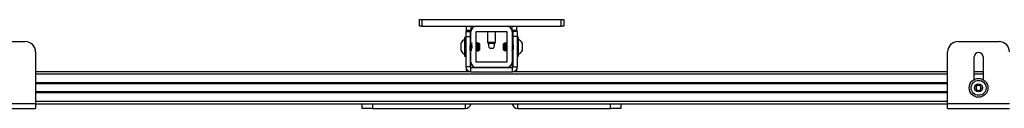
# Model space of a CAD drawing. Units: inches. Extents: x 2 to 655, y 2 to 410.
# Drawn here: x 242 to 266, y 64 to 66 of the extents above; entities that cross this region are included whole.
import ezdxf

# ---------------------------------------------------------------- set-up
doc = ezdxf.new("R2010")
doc.units = ezdxf.units.IN
doc.header["$MEASUREMENT"] = 0

msp = doc.modelspace()

# ---------------------------------------------------------------- linework, layer by layer
at = {"color": 7, "linetype": 'Continuous', "lineweight": 25}
for p, q in [((251.406, 66.195), (251.406, 66.355)), ((251.406, 66.355), (251.469, 66.355)), ((251.469, 66.195), (251.406, 66.195)), ((251.469, 66.355), (251.469, 66.195)), ((251.469, 66.355), (254.843, 66.355)), ((251.469, 66.195), (254.843, 66.195)), ((252.551, 66.09), (252.551, 66.195)), ((252.656, 66.195), (252.656, 66.09)), ((253.656, 66.09), (253.656, 66.195)), ((253.761, 66.195), (253.761, 66.09)), ((254.843, 66.195), (254.843, 66.355)), ((254.843, 66.355), (254.906, 66.355)), ((254.906, 66.195), (254.843, 66.195)), ((254.906, 66.355), (254.906, 66.195)), ((252.526, 65.924), (252.498, 65.924)), ((252.498, 65.924), (252.498, 65.467)), ((252.531, 65.924), (252.526, 65.924)), ((252.526, 65.924), (252.526, 65.467)), ((252.531, 66.07), (252.635, 66.07)), ((252.531, 66.07), (252.531, 65.945)), ((252.531, 65.945), (252.635, 65.945)), ((252.531, 65.945), (252.531, 65.21)), ((252.551, 66.07), (252.551, 66.09)), ((252.656, 66.09), (252.551, 66.09)), ((252.635, 66.07), (252.635, 65.945)), ((252.635, 65.945), (252.635, 65.21)), ((252.656, 66.065), (252.656, 66.09)), ((252.656, 65.325), (252.656, 66.065)), ((252.781, 65.325), (252.781, 66.065)), ((252.786, 66.07), (253.526, 66.07)), ((253.062, 66.07), (253.062, 65.807)), ((253.25, 65.807), (253.25, 66.07)), ((253.531, 66.065), (253.531, 65.325)), ((253.761, 66.09), (253.656, 66.09)), ((253.656, 66.09), (253.656, 66.065)), ((253.656, 66.065), (253.656, 65.325)), ((253.785, 66.07), (253.68, 66.07)), ((253.68, 65.945), (253.68, 66.07)), ((253.785, 65.945), (253.68, 65.945)), ((253.68, 65.21), (253.68, 65.945)), ((253.761, 66.09), (253.761, 66.07)), ((253.785, 65.945), (253.785, 66.07)), ((253.785, 65.21), (253.785, 65.945)), ((253.786, 65.924), (253.785, 65.924)), ((253.813, 65.924), (253.786, 65.924)), ((253.786, 65.467), (253.786, 65.924)), ((253.813, 65.467), (253.813, 65.924)), ((240.847, 65.822), (241.847, 65.822)), ((252.416, 65.597), (252.416, 65.794)), ((252.531, 65.774), (252.526, 65.782)), ((252.641, 65.793), (252.635, 65.784)), ((252.645, 65.794), (252.641, 65.794)), ((252.784, 65.773), (252.781, 65.778)), ((252.797, 65.794), (252.793, 65.794)), ((252.798, 65.792), (252.797, 65.794)), ((252.803, 65.794), (252.799, 65.794)), ((252.828, 65.794), (252.824, 65.794)), ((252.841, 65.77), (252.826, 65.785)), ((252.841, 65.77), (252.841, 65.714)), ((252.841, 65.714), (252.841, 65.621)), ((252.866, 65.77), (252.852, 65.785)), ((252.866, 65.77), (252.866, 65.714)), ((252.866, 65.714), (252.866, 65.621)), ((253.062, 65.807), (253.071, 65.775)), ((253.062, 65.807), (253.192, 65.807)), ((253.189, 65.775), (253.071, 65.775)), ((253.241, 65.775), (253.189, 65.775)), ((253.192, 65.807), (253.25, 65.807)), ((253.241, 65.775), (253.25, 65.807)), ((253.462, 65.786), (253.446, 65.77)), ((253.446, 65.621), (253.446, 65.77)), ((253.47, 65.772), (253.471, 65.768)), ((253.487, 65.786), (253.471, 65.77)), ((253.471, 65.621), (253.471, 65.77)), ((253.489, 65.794), (253.485, 65.794)), ((253.514, 65.794), (253.51, 65.794)), ((253.52, 65.794), (253.516, 65.794)), ((253.516, 65.792), (253.516, 65.794)), ((253.531, 65.775), (253.529, 65.773)), ((253.672, 65.794), (253.668, 65.794)), ((253.785, 65.78), (253.785, 65.779)), ((253.896, 65.794), (253.896, 65.597)), ((264.469, 65.822), (265.469, 65.822)), ((242.097, 65.572), (242.097, 64.318)), ((252.498, 65.467), (252.526, 65.467)), ((252.525, 65.606), (252.531, 65.597)), ((252.526, 65.467), (252.531, 65.467)), ((252.781, 65.6), (252.783, 65.597)), ((252.781, 65.597), (252.782, 65.599)), ((252.781, 65.597), (252.781, 65.597)), ((252.783, 65.597), (252.787, 65.597)), ((252.808, 65.597), (252.812, 65.597)), ((252.813, 65.597), (252.813, 65.599)), ((252.817, 65.606), (252.816, 65.6)), ((252.817, 65.597), (252.821, 65.601)), ((252.817, 65.597), (252.817, 65.6)), ((252.836, 65.616), (252.841, 65.621)), ((252.842, 65.606), (252.841, 65.6)), ((252.843, 65.597), (252.846, 65.601)), ((252.843, 65.597), (252.843, 65.6)), ((252.861, 65.616), (252.866, 65.621)), ((253.111, 65.665), (253.201, 65.665)), ((253.446, 65.621), (253.451, 65.615)), ((253.469, 65.626), (253.469, 65.597)), ((253.471, 65.621), (253.477, 65.615)), ((253.495, 65.626), (253.495, 65.597)), ((253.5, 65.599), (253.5, 65.597)), ((253.5, 65.599), (253.501, 65.597)), ((253.501, 65.597), (253.505, 65.597)), ((253.505, 65.597), (253.505, 65.599)), ((253.526, 65.597), (253.53, 65.597)), ((253.53, 65.597), (253.531, 65.598)), ((253.656, 65.597), (253.656, 65.599)), ((253.656, 65.597), (253.656, 65.597)), ((253.785, 65.467), (253.786, 65.467)), ((253.786, 65.467), (253.813, 65.467)), ((264.219, 64.318), (264.219, 65.572)), ((264.86, 64.897), (264.86, 65.448)), ((265.078, 65.448), (265.078, 64.897)), ((252.635, 65.21), (252.531, 65.21)), ((252.656, 65.195), (252.656, 65.325)), ((253.526, 65.32), (252.786, 65.32)), ((253.656, 65.325), (253.656, 65.195)), ((253.68, 65.21), (253.785, 65.21)), ((252.65, 65.09), (242.097, 65.09)), ((252.551, 65.09), (252.551, 65.143)), ((252.65, 65.09), (252.65, 65.195)), ((252.65, 65.195), (253.665, 65.195)), ((252.65, 65.09), (253.665, 65.09)), ((253.526, 65.195), (252.786, 65.195)), ((252.93, 65.195), (252.93, 65.195)), ((253.386, 65.195), (253.386, 65.195)), ((253.665, 65.09), (253.665, 65.195)), ((264.219, 65.09), (253.665, 65.09)), ((253.761, 65.138), (253.761, 65.09)), ((265.078, 65.09), (264.86, 65.09)), ((264.219, 64.8), (242.097, 64.8)), ((264.219, 64.593), (242.097, 64.593)), ((240.597, 64.318), (242.097, 64.318)), ((242.097, 64.318), (242.097, 64.198)), ((264.219, 64.303), (242.097, 64.303)), ((250.021, 64.198), (250.021, 64.303)), ((256.291, 64.303), (256.291, 64.198)), ((264.219, 64.318), (265.719, 64.318)), ((264.219, 64.198), (264.219, 64.318)), ((240.597, 64.198), (242.097, 64.198)), ((250.271, 64.198), (250.021, 64.198)), ((250.271, 64.198), (252.521, 64.198)), ((253.791, 64.198), (256.041, 64.198)), ((256.291, 64.198), (256.041, 64.198)), ((264.219, 64.198), (265.719, 64.198))]:
    msp.add_line(p, q, dxfattribs=at)
at = {"color": 8, "linetype": 'Continuous', "lineweight": 25}
for p, q in [((264.219, 65.031), (242.097, 65.031)), ((265.078, 65.031), (264.86, 65.031)), ((264.219, 64.82), (242.097, 64.82)), ((264.219, 64.791), (242.097, 64.791)), ((264.219, 64.603), (242.097, 64.603)), ((264.219, 64.573), (242.097, 64.573)), ((264.219, 64.362), (242.097, 64.362)), ((250.271, 64.303), (250.271, 64.198)), ((252.521, 64.198), (252.521, 64.303)), ((253.791, 64.198), (253.791, 64.303)), ((256.041, 64.198), (256.041, 64.303))]:
    msp.add_line(p, q, dxfattribs=at)
at = {"color": 7, "linetype": 'Continuous', "lineweight": 25}
for radius in [0.228, 0.181, 0.0984]:
    msp.add_circle((264.969, 64.697), radius, dxfattribs=at)
for centre, radius, start, end in [((252.786, 66.065), 0.13, 90, 180), ((253.526, 66.065), 0.13, 0, 90), ((252.786, 66.065), 0.005, 90, 180), ((253.526, 66.065), 0.005, 0, 90), ((241.847, 65.572), 0.25, 0, 90), ((252.597, 65.695), 0.206, 118.5231, 151.4769), ((253.156, 65.725), 0.075, 138.1897, 233.3464), ((253.156, 65.725), 0.075, 306.6536, 0), ((253.156, 65.725), 0.075, 0, 41.8103), ((253.715, 65.695), 0.206, 28.5231, 61.4769), ((264.469, 65.572), 0.25, 90, 180), ((265.469, 65.572), 0.25, 0, 90), ((252.597, 65.695), 0.206, 208.5231, 241.4769), ((253.715, 65.695), 0.206, 298.5231, 331.4769), ((264.969, 65.448), 0.109, 0, 180), ((252.65, 65.21), 0.12, 180, 270), ((252.65, 65.21), 0.015, 180, 270), ((252.786, 65.325), 0.13, 180, 270), ((252.786, 65.325), 0.005, 180, 270), ((253.526, 65.325), 0.005, 270, 0), ((253.526, 65.325), 0.13, 270, 0), ((253.665, 65.21), 0.015, 270, 0), ((253.665, 65.21), 0.12, 270, 0), ((264.969, 64.697), 0.0682, 150, 210), ((264.969, 64.697), 0.0682, 90, 150), ((264.969, 64.697), 0.0682, 30, 90), ((264.969, 64.697), 0.0682, 330, 30), ((264.969, 64.697), 0.0682, 210, 270), ((264.969, 64.697), 0.0682, 270, 330), ((252.521, 64.333), 0.135, 270, 347.1209), ((253.791, 64.333), 0.135, 192.8791, 270)]:
    msp.add_arc(centre, radius, start, end, dxfattribs=at)
for points, knots in [([(252.645, 65.619), (252.644, 65.619), (252.644, 65.62), (252.642, 65.632), (252.64, 65.655), (252.638, 65.684), (252.637, 65.71), (252.636, 65.722), (252.635, 65.726)], [0, 0, 0, 0, 0.076618, 0.286956, 0.497293, 0.707631, 0.917968, 1, 1, 1, 1]), ([(252.656, 65.6), (252.655, 65.605), (252.654, 65.614), (252.652, 65.645), (252.65, 65.682), (252.648, 65.721), (252.646, 65.757), (252.644, 65.782), (252.642, 65.794), (252.642, 65.793), (252.641, 65.792)], [0, 0, 0, 0, 0.136052, 0.272104, 0.408156, 0.544209, 0.680261, 0.816313, 0.952365, 1, 1, 1, 1]), ([(252.656, 65.645), (252.669, 65.656), (252.692, 65.676), (252.682, 65.721), (252.682, 65.756), (252.679, 65.783), (252.678, 65.795), (252.676, 65.793), (252.674, 65.776), (252.672, 65.747), (252.67, 65.709), (252.668, 65.67), (252.666, 65.635), (252.664, 65.608), (252.662, 65.595), (252.66, 65.598), (252.658, 65.615), (252.656, 65.644), (252.654, 65.682), (252.652, 65.721), (252.65, 65.757), (252.648, 65.782), (252.646, 65.794), (252.646, 65.793), (252.645, 65.792)], [0, 0, 0, 0, 0.059528, 0.105743, 0.151957, 0.198172, 0.244387, 0.290601, 0.336816, 0.38303, 0.429245, 0.475459, 0.521674, 0.567888, 0.614103, 0.660317, 0.706532, 0.752747, 0.798961, 0.845176, 0.89139, 0.937605, 0.983819, 1, 1, 1, 1]), ([(252.656, 65.776), (252.654, 65.778), (252.651, 65.784), (252.648, 65.79), (252.646, 65.794)], [0, 0, 0, 0, 0.417366, 1, 1, 1, 1]), ([(252.792, 65.793), (252.79, 65.79), (252.787, 65.784), (252.783, 65.778), (252.782, 65.776)], [0, 0, 0, 0, 0.580955, 1, 1, 1, 1]), ([(252.799, 65.618), (252.799, 65.618), (252.797, 65.618), (252.796, 65.632), (252.794, 65.655), (252.792, 65.684), (252.79, 65.716), (252.788, 65.744), (252.786, 65.764), (252.784, 65.773), (252.784, 65.773), (252.784, 65.773)], [0, 0, 0, 0, 0.112855, 0.237855, 0.362855, 0.487855, 0.612855, 0.737855, 0.862855, 0.987855, 1, 1, 1, 1]), ([(252.798, 65.793), (252.796, 65.79), (252.792, 65.783), (252.788, 65.776), (252.786, 65.773)], [0, 0, 0, 0, 0.500163, 1, 1, 1, 1]), ([(252.802, 65.619), (252.802, 65.619), (252.801, 65.62), (252.8, 65.632), (252.798, 65.655), (252.796, 65.685), (252.794, 65.716), (252.792, 65.744), (252.79, 65.764), (252.788, 65.774), (252.787, 65.772), (252.786, 65.772)], [0, 0, 0, 0, 0.045526, 0.170508, 0.295489, 0.420471, 0.545452, 0.670434, 0.795416, 0.920397, 1, 1, 1, 1]), ([(252.814, 65.599), (252.814, 65.599), (252.813, 65.599), (252.811, 65.615), (252.809, 65.644), (252.807, 65.682), (252.805, 65.721), (252.803, 65.757), (252.801, 65.782), (252.8, 65.794), (252.799, 65.793), (252.799, 65.792)], [0, 0, 0, 0, 0.0532935, 0.182095, 0.3108965, 0.4396979, 0.5684994, 0.6973008, 0.8261023, 0.9549037, 1, 1, 1, 1]), ([(252.815, 65.773), (252.813, 65.776), (252.809, 65.783), (252.805, 65.79), (252.803, 65.794)], [0, 0, 0, 0, 0.499768, 1, 1, 1, 1]), ([(252.817, 65.6), (252.817, 65.605), (252.815, 65.614), (252.813, 65.645), (252.811, 65.682), (252.809, 65.721), (252.807, 65.757), (252.805, 65.782), (252.804, 65.794), (252.803, 65.793), (252.803, 65.792)], [0, 0, 0, 0, 0.136052, 0.272104, 0.408156, 0.544209, 0.680261, 0.816313, 0.952365, 1, 1, 1, 1]), ([(252.824, 65.793), (252.822, 65.79), (252.818, 65.784), (252.815, 65.778), (252.813, 65.776)], [0, 0, 0, 0, 0.580955, 1, 1, 1, 1]), ([(252.831, 65.618), (252.83, 65.618), (252.829, 65.618), (252.827, 65.632), (252.825, 65.655), (252.823, 65.684), (252.821, 65.716), (252.819, 65.744), (252.817, 65.764), (252.816, 65.773), (252.815, 65.773), (252.815, 65.773)], [0, 0, 0, 0, 0.112855, 0.237855, 0.362855, 0.487855, 0.612855, 0.737855, 0.862855, 0.987855, 1, 1, 1, 1]), ([(252.825, 65.785), (252.824, 65.784), (252.822, 65.78), (252.82, 65.776), (252.818, 65.773)], [0, 0, 0, 0, 0.114996, 1, 1, 1, 1]), ([(252.834, 65.619), (252.834, 65.619), (252.833, 65.619), (252.831, 65.632), (252.829, 65.655), (252.827, 65.684), (252.825, 65.716), (252.823, 65.744), (252.821, 65.764), (252.819, 65.774), (252.818, 65.772), (252.818, 65.772)], [0, 0, 0, 0, 0.0773886, 0.198198, 0.3190074, 0.4398168, 0.5606262, 0.6814356, 0.802245, 0.9230544, 1, 1, 1, 1]), ([(252.826, 65.785), (252.826, 65.789), (252.825, 65.794), (252.824, 65.793), (252.824, 65.792)], [0, 0, 0, 0, 0.6446317, 1, 1, 1, 1]), ([(252.826, 65.784), (252.826, 65.785), (252.826, 65.785), (252.827, 65.776), (252.828, 65.758), (252.829, 65.733), (252.83, 65.704), (252.831, 65.675), (252.832, 65.648), (252.833, 65.628), (252.835, 65.616), (252.835, 65.616), (252.836, 65.616)], [0, 0, 0, 0, 0.037582, 0.150655, 0.263785, 0.374473, 0.484424, 0.592946, 0.699737, 0.806086, 0.909731, 1, 1, 1, 1]), ([(252.83, 65.784), (252.83, 65.788), (252.829, 65.794), (252.828, 65.793), (252.828, 65.792)], [0, 0, 0, 0, 0.679141, 1, 1, 1, 1]), ([(252.84, 65.773), (252.838, 65.776), (252.835, 65.783), (252.831, 65.79), (252.829, 65.794)], [0, 0, 0, 0, 0.4997682, 1, 1, 1, 1]), ([(252.856, 65.618), (252.856, 65.618), (252.854, 65.618), (252.852, 65.632), (252.851, 65.655), (252.849, 65.684), (252.847, 65.716), (252.845, 65.744), (252.843, 65.764), (252.841, 65.773), (252.841, 65.773), (252.84, 65.773)], [0, 0, 0, 0, 0.112855, 0.237855, 0.362855, 0.487855, 0.612855, 0.737855, 0.862855, 0.987855, 1, 1, 1, 1]), ([(252.85, 65.785), (252.85, 65.784), (252.848, 65.78), (252.845, 65.776), (252.843, 65.773)], [0, 0, 0, 0, 0.114996, 1, 1, 1, 1]), ([(252.86, 65.619), (252.859, 65.619), (252.858, 65.619), (252.856, 65.632), (252.854, 65.655), (252.852, 65.684), (252.851, 65.716), (252.849, 65.744), (252.847, 65.764), (252.845, 65.774), (252.844, 65.772), (252.843, 65.772)], [0, 0, 0, 0, 0.077389, 0.198198, 0.319007, 0.439817, 0.560626, 0.681436, 0.802245, 0.923054, 1, 1, 1, 1]), ([(252.851, 65.784), (252.851, 65.785), (252.852, 65.785), (252.852, 65.776), (252.853, 65.758), (252.855, 65.733), (252.856, 65.704), (252.857, 65.675), (252.858, 65.648), (252.859, 65.628), (252.86, 65.616), (252.861, 65.616), (252.861, 65.616)], [0, 0, 0, 0, 0.037582, 0.150655, 0.263785, 0.374473, 0.484424, 0.592946, 0.699737, 0.806086, 0.909731, 1, 1, 1, 1]), ([(253.449, 65.708), (253.45, 65.699), (253.452, 65.682), (253.456, 65.655), (253.46, 65.631), (253.464, 65.61), (253.467, 65.6), (253.469, 65.598), (253.469, 65.597)], [0, 0, 0, 0, 0.164572, 0.339179, 0.524526, 0.710076, 0.915487, 1, 1, 1, 1]), ([(253.449, 65.65), (253.449, 65.652), (253.449, 65.661), (253.449, 65.681), (253.449, 65.699), (253.449, 65.708)], [0, 0, 0, 0, 0.1293057, 0.5586693, 1, 1, 1, 1]), ([(253.449, 65.708), (253.449, 65.704), (253.45, 65.689), (253.451, 65.665), (253.453, 65.639), (253.455, 65.622), (253.456, 65.62), (253.457, 65.619)], [0, 0, 0, 0, 0.097815, 0.339656, 0.581497, 0.823339, 1, 1, 1, 1]), ([(253.469, 65.626), (253.469, 65.635), (253.468, 65.652), (253.467, 65.685), (253.466, 65.717), (253.465, 65.747), (253.464, 65.77), (253.463, 65.785), (253.462, 65.786), (253.462, 65.786)], [0, 0, 0, 0, 0.146885, 0.293769, 0.440706, 0.585109, 0.728241, 0.870054, 1, 1, 1, 1]), ([(253.47, 65.773), (253.468, 65.776), (253.465, 65.781), (253.463, 65.785), (253.462, 65.785)], [0, 0, 0, 0, 0.826417, 1, 1, 1, 1]), ([(253.485, 65.794), (253.483, 65.79), (253.479, 65.783), (253.475, 65.776), (253.473, 65.773)], [0, 0, 0, 0, 0.500296, 1, 1, 1, 1]), ([(253.473, 65.772), (253.473, 65.773), (253.473, 65.774), (253.473, 65.773), (253.473, 65.773)], [0, 0, 0, 0, 0.996078, 1, 1, 1, 1]), ([(253.474, 65.708), (253.475, 65.699), (253.478, 65.682), (253.482, 65.655), (253.485, 65.631), (253.489, 65.61), (253.492, 65.6), (253.494, 65.598), (253.495, 65.597)], [0, 0, 0, 0, 0.164572, 0.339179, 0.524526, 0.710076, 0.915487, 1, 1, 1, 1]), ([(253.474, 65.65), (253.474, 65.652), (253.474, 65.661), (253.474, 65.681), (253.474, 65.699), (253.474, 65.708)], [0, 0, 0, 0, 0.129306, 0.558669, 1, 1, 1, 1]), ([(253.474, 65.708), (253.474, 65.704), (253.475, 65.689), (253.477, 65.665), (253.479, 65.639), (253.481, 65.622), (253.482, 65.62), (253.482, 65.619)], [0, 0, 0, 0, 0.0978146, 0.3396559, 0.5814972, 0.8233386, 1, 1, 1, 1]), ([(253.485, 65.792), (253.485, 65.793), (253.485, 65.796), (253.486, 65.793), (253.487, 65.786), (253.487, 65.786)], [0, 0, 0, 0, 0.159181, 0.968687, 1, 1, 1, 1]), ([(253.495, 65.626), (253.494, 65.635), (253.494, 65.652), (253.492, 65.685), (253.491, 65.717), (253.49, 65.747), (253.489, 65.77), (253.488, 65.785), (253.487, 65.786), (253.487, 65.786)], [0, 0, 0, 0, 0.146885, 0.293769, 0.440706, 0.585109, 0.728241, 0.870054, 1, 1, 1, 1]), ([(253.495, 65.773), (253.493, 65.776), (253.491, 65.781), (253.488, 65.785), (253.488, 65.785)], [0, 0, 0, 0, 0.826417, 1, 1, 1, 1]), ([(253.5, 65.776), (253.498, 65.778), (253.495, 65.784), (253.491, 65.79), (253.489, 65.794)], [0, 0, 0, 0, 0.423644, 1, 1, 1, 1]), ([(253.489, 65.794), (253.49, 65.794), (253.49, 65.793), (253.491, 65.786), (253.491, 65.786)], [0, 0, 0, 0, 0.987759, 1, 1, 1, 1]), ([(253.495, 65.772), (253.496, 65.771), (253.497, 65.769), (253.499, 65.752), (253.5, 65.726), (253.502, 65.698), (253.504, 65.671), (253.505, 65.653), (253.507, 65.635), (253.508, 65.622), (253.51, 65.615), (253.511, 65.618), (253.511, 65.619)], [0, 0, 0, 0, 0.094932, 0.21984, 0.344748, 0.469656, 0.569041, 0.669687, 0.720207, 0.845115, 0.970024, 1, 1, 1, 1]), ([(253.51, 65.794), (253.508, 65.79), (253.504, 65.783), (253.5, 65.776), (253.498, 65.773)], [0, 0, 0, 0, 0.500296, 1, 1, 1, 1]), ([(253.498, 65.772), (253.498, 65.773), (253.499, 65.775), (253.5, 65.769), (253.502, 65.753), (253.504, 65.732), (253.505, 65.712), (253.507, 65.689), (253.508, 65.665), (253.51, 65.639), (253.512, 65.622), (253.513, 65.62), (253.514, 65.619)], [0, 0, 0, 0, 0.0300478, 0.1554235, 0.2807993, 0.3805562, 0.4815786, 0.5322878, 0.6576635, 0.7830392, 0.9084149, 1, 1, 1, 1]), ([(253.51, 65.792), (253.51, 65.793), (253.511, 65.796), (253.512, 65.788), (253.514, 65.767), (253.516, 65.734), (253.518, 65.695), (253.52, 65.657), (253.522, 65.624), (253.524, 65.601), (253.525, 65.599), (253.526, 65.597)], [0, 0, 0, 0, 0.02399, 0.145991, 0.267993, 0.389994, 0.511995, 0.633996, 0.755998, 0.877999, 1, 1, 1, 1]), ([(253.514, 65.794), (253.515, 65.792), (253.516, 65.789), (253.518, 65.767), (253.52, 65.734), (253.522, 65.695), (253.524, 65.657), (253.526, 65.624), (253.528, 65.603), (253.529, 65.595), (253.53, 65.598), (253.53, 65.599)], [0, 0, 0, 0, 0.121886, 0.243771, 0.365657, 0.487542, 0.609428, 0.731313, 0.853199, 0.975085, 1, 1, 1, 1]), ([(253.527, 65.773), (253.525, 65.776), (253.521, 65.783), (253.517, 65.79), (253.515, 65.794)], [0, 0, 0, 0, 0.499774, 1, 1, 1, 1]), ([(253.531, 65.776), (253.529, 65.778), (253.526, 65.784), (253.523, 65.79), (253.521, 65.794)], [0, 0, 0, 0, 0.413796, 1, 1, 1, 1]), ([(253.527, 65.772), (253.527, 65.771), (253.528, 65.769), (253.53, 65.756), (253.531, 65.743), (253.531, 65.739)], [0, 0, 0, 0, 0.342346, 0.792794, 1, 1, 1, 1]), ([(253.53, 65.772), (253.53, 65.773), (253.53, 65.775), (253.531, 65.772), (253.531, 65.771)], [0, 0, 0, 0, 0.34254, 1, 1, 1, 1]), ([(253.667, 65.794), (253.665, 65.79), (253.662, 65.784), (253.658, 65.777), (253.656, 65.774)], [0, 0, 0, 0, 0.518522, 1, 1, 1, 1]), ([(253.656, 65.773), (253.657, 65.772), (253.658, 65.77), (253.66, 65.753), (253.661, 65.732), (253.663, 65.712), (253.664, 65.689), (253.666, 65.665), (253.668, 65.639), (253.67, 65.622), (253.671, 65.62), (253.671, 65.619)], [0, 0, 0, 0, 0.129153, 0.258429, 0.361289, 0.465453, 0.51774, 0.647015, 0.776291, 0.905566, 1, 1, 1, 1]), ([(253.656, 65.751), (253.656, 65.751), (253.657, 65.745), (253.658, 65.725), (253.66, 65.698), (253.661, 65.671), (253.663, 65.653), (253.664, 65.635), (253.666, 65.622), (253.667, 65.615), (253.668, 65.618), (253.668, 65.619)], [0, 0, 0, 0, 0.006363, 0.165451, 0.324538, 0.451117, 0.579303, 0.643647, 0.802734, 0.961821, 1, 1, 1, 1]), ([(253.667, 65.792), (253.668, 65.793), (253.668, 65.796), (253.67, 65.788), (253.672, 65.767), (253.674, 65.734), (253.676, 65.695), (253.678, 65.657), (253.679, 65.629), (253.68, 65.62), (253.68, 65.618)], [0, 0, 0, 0, 0.029854, 0.181677, 0.333499, 0.485322, 0.637144, 0.788967, 0.94079, 1, 1, 1, 1]), ([(253.68, 65.779), (253.68, 65.781), (253.677, 65.785), (253.674, 65.79), (253.672, 65.794)], [0, 0, 0, 0, 0.277988, 1, 1, 1, 1]), ([(253.672, 65.794), (253.672, 65.792), (253.674, 65.789), (253.676, 65.767), (253.678, 65.734), (253.679, 65.703), (253.68, 65.686), (253.68, 65.681)], [0, 0, 0, 0, 0.227791, 0.455581, 0.683372, 0.911162, 1, 1, 1, 1]), ([(252.642, 65.618), (252.641, 65.618), (252.64, 65.618), (252.638, 65.632), (252.637, 65.65), (252.636, 65.663), (252.635, 65.667)], [0, 0, 0, 0, 0.274183, 0.577872, 0.881561, 1, 1, 1, 1]), ([(252.635, 65.607), (252.636, 65.607), (252.638, 65.611), (252.64, 65.614), (252.642, 65.618)], [0, 0, 0, 0, 0.078036, 1, 1, 1, 1]), ([(252.645, 65.618), (252.647, 65.615), (252.65, 65.608), (252.654, 65.602), (252.656, 65.599)], [0, 0, 0, 0, 0.532085, 1, 1, 1, 1]), ([(252.787, 65.599), (252.787, 65.599), (252.786, 65.599), (252.784, 65.615), (252.782, 65.639), (252.781, 65.657), (252.781, 65.662)], [0, 0, 0, 0, 0.208972, 0.530528, 0.852084, 1, 1, 1, 1]), ([(252.783, 65.599), (252.783, 65.598), (252.782, 65.598), (252.781, 65.605), (252.781, 65.608)], [0, 0, 0, 0, 0.58554, 1, 1, 1, 1]), ([(252.787, 65.597), (252.789, 65.601), (252.793, 65.608), (252.797, 65.614), (252.799, 65.618)], [0, 0, 0, 0, 0.500232, 1, 1, 1, 1]), ([(252.798, 65.615), (252.799, 65.613), (252.803, 65.607), (252.806, 65.601), (252.808, 65.597)], [0, 0, 0, 0, 0.419123, 1, 1, 1, 1]), ([(252.802, 65.618), (252.804, 65.615), (252.808, 65.608), (252.812, 65.601), (252.814, 65.597)], [0, 0, 0, 0, 0.499778, 1, 1, 1, 1]), ([(252.821, 65.603), (252.82, 65.601), (252.819, 65.598), (252.818, 65.6), (252.817, 65.6)], [0, 0, 0, 0, 0.602573, 1, 1, 1, 1]), ([(252.822, 65.602), (252.823, 65.604), (252.826, 65.609), (252.829, 65.614), (252.831, 65.618)], [0, 0, 0, 0, 0.341332, 1, 1, 1, 1]), ([(252.829, 65.615), (252.831, 65.613), (252.834, 65.607), (252.838, 65.601), (252.84, 65.597)], [0, 0, 0, 0, 0.419123, 1, 1, 1, 1]), ([(252.84, 65.599), (252.839, 65.599), (252.838, 65.599), (252.837, 65.609), (252.837, 65.617)], [0, 0, 0, 0, 0.297515, 1, 1, 1, 1]), ([(252.843, 65.6), (252.842, 65.604), (252.841, 65.608), (252.841, 65.619), (252.84, 65.62)], [0, 0, 0, 0, 0.897399, 1, 1, 1, 1]), ([(252.847, 65.603), (252.846, 65.601), (252.844, 65.598), (252.843, 65.6), (252.843, 65.6)], [0, 0, 0, 0, 0.602573, 1, 1, 1, 1]), ([(252.847, 65.602), (252.848, 65.604), (252.851, 65.609), (252.854, 65.614), (252.856, 65.618)], [0, 0, 0, 0, 0.341332, 1, 1, 1, 1]), ([(253.452, 65.615), (253.451, 65.616), (253.451, 65.618), (253.45, 65.63), (253.449, 65.644), (253.449, 65.65)], [0, 0, 0, 0, 0.3215544, 0.6816258, 1, 1, 1, 1]), ([(253.457, 65.618), (253.459, 65.615), (253.463, 65.608), (253.467, 65.601), (253.469, 65.597)], [0, 0, 0, 0, 0.499836, 1, 1, 1, 1]), ([(253.469, 65.626), (253.47, 65.618), (253.471, 65.602), (253.473, 65.595), (253.473, 65.598), (253.474, 65.599)], [0, 0, 0, 0, 0.453635, 0.907269, 1, 1, 1, 1]), ([(253.473, 65.597), (253.475, 65.601), (253.479, 65.607), (253.482, 65.613), (253.484, 65.615)], [0, 0, 0, 0, 0.576369, 1, 1, 1, 1]), ([(253.477, 65.615), (253.477, 65.616), (253.476, 65.618), (253.475, 65.63), (253.474, 65.644), (253.474, 65.65)], [0, 0, 0, 0, 0.321554, 0.681626, 1, 1, 1, 1]), ([(253.482, 65.618), (253.484, 65.615), (253.488, 65.608), (253.492, 65.601), (253.494, 65.597)], [0, 0, 0, 0, 0.499836, 1, 1, 1, 1]), ([(253.495, 65.626), (253.495, 65.618), (253.497, 65.602), (253.498, 65.595), (253.499, 65.598), (253.499, 65.599)], [0, 0, 0, 0, 0.453635, 0.907269, 1, 1, 1, 1]), ([(253.499, 65.597), (253.501, 65.601), (253.505, 65.608), (253.509, 65.614), (253.511, 65.618)], [0, 0, 0, 0, 0.500226, 1, 1, 1, 1]), ([(253.505, 65.597), (253.507, 65.601), (253.51, 65.607), (253.514, 65.613), (253.515, 65.615)], [0, 0, 0, 0, 0.576369, 1, 1, 1, 1]), ([(253.514, 65.618), (253.516, 65.615), (253.52, 65.608), (253.524, 65.601), (253.526, 65.597)], [0, 0, 0, 0, 0.499836, 1, 1, 1, 1]), ([(253.656, 65.597), (253.658, 65.601), (253.662, 65.608), (253.666, 65.614), (253.668, 65.618)], [0, 0, 0, 0, 0.500226, 1, 1, 1, 1]), ([(253.671, 65.618), (253.673, 65.615), (253.676, 65.609), (253.679, 65.604), (253.68, 65.602)], [0, 0, 0, 0, 0.64789, 1, 1, 1, 1]), ([(264.969, 64.765), (264.96, 64.76), (264.946, 64.752), (264.925, 64.74), (264.914, 64.734), (264.91, 64.731)], [0, 0, 0, 0, 0.439117, 0.751367, 1, 1, 1, 1]), ([(264.91, 64.731), (264.91, 64.727), (264.91, 64.716), (264.91, 64.696), (264.91, 64.677), (264.91, 64.666), (264.91, 64.663)], [0, 0, 0, 0, 0.180942, 0.506293, 0.843975, 1, 1, 1, 1]), ([(265.028, 64.731), (265.019, 64.736), (265.005, 64.744), (264.984, 64.756), (264.974, 64.762), (264.969, 64.765)], [0, 0, 0, 0, 0.439117, 0.751367, 1, 1, 1, 1]), ([(265.028, 64.663), (265.028, 64.666), (265.028, 64.677), (265.028, 64.696), (265.028, 64.716), (265.028, 64.727), (265.028, 64.731)], [0, 0, 0, 0, 0.156025, 0.493707, 0.819058, 1, 1, 1, 1]), ([(264.91, 64.663), (264.918, 64.658), (264.933, 64.649), (264.954, 64.637), (264.964, 64.631), (264.969, 64.629)], [0, 0, 0, 0, 0.439117, 0.751367, 1, 1, 1, 1]), ([(264.969, 64.629), (264.977, 64.633), (264.992, 64.642), (265.013, 64.654), (265.023, 64.66), (265.028, 64.663)], [0, 0, 0, 0, 0.4391165, 0.7513669, 1, 1, 1, 1])]:
    msp.add_open_spline(points, degree=3, knots=knots, dxfattribs=at)

doc.saveas('drawing.dxf')
